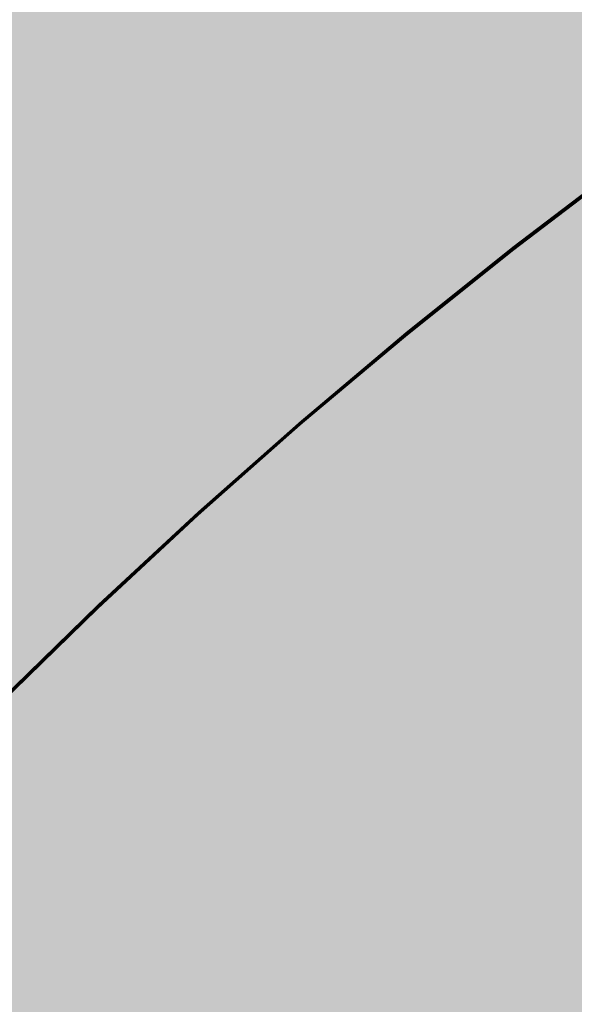
# Model space of a CAD drawing. Units: millimetres. Extents: x -59741 to -15288, y -1640 to 17099.
# Drawn here: x -36042 to -36032, y 13173 to 13191 of the extents above; entities that cross this region are included whole.
import ezdxf

# ---------------------------------------------------------------- set-up
doc = ezdxf.new("R2010")
doc.units = ezdxf.units.MM
doc.header["$MEASUREMENT"] = 0
doc.linetypes.add('Dot & Dashed', pattern=[134.055552482605, 63.499999999986, -35.27777777776999, 0, -35.27777470484901])
doc.linetypes.add('Hidden Line', pattern=[63.499999999986, 42.333333333324, -21.166666666662])
doc.layers.add('SA - MÕÕDUD - erimööbel', color=7, linetype='Continuous')
doc.layers.add('SA - MÕÕDUD - erimööbel_Pen_No__245', color=7, linetype='Continuous', lineweight=13, true_color=0x474874)
doc.layers.add('SA - SISUSTUS - ostumööbel_Pen_No__87', color=7, linetype='Continuous', lineweight=9, true_color=0x8a8a8a)
doc.layers.add('SA - SISUSTUS - erimööbel_Pen_No__19', color=255, linetype='Continuous', lineweight=0)
doc.layers.add('SA - SISUSTUS - ostumööbel_Pen_No__19', color=255, linetype='Continuous', lineweight=0)
doc.styles.add('GENERATED_STYLE_2', font='txt')
doc.dimstyles.new('GENERATED_STYLE__2', dxfattribs={"dimtxt": 40, "dimasz": 19, "dimexe": 0.18, "dimexo": 0.0625, "dimgap": 0, "dimtad": 1, "dimdec": 0, "dimzin": 0, "dimdsep": 46, "dimtxsty": 'GENERATED_STYLE_2', "dimblk": 'ARROWHEAD_16', "dimblk1": 'ARROWHEAD_16', "dimblk2": 'ARROWHEAD_16', "dimcen": 0.09, "dimclrd": 256, "dimclre": 256, "dimclrt": 256, "dimazin": 0, "dimtfac": 1, "dimtdec": 4, "dimtmove": 0, "dimatfit": 3, "dimfxl": 0, "dimtolj": 1, "dimtzin": 0, "dimarcsym": 0})

# ---------------------------------------------------------------- blocks, each defined once
blk = doc.blocks.new('*D332', base_point=(-31529.61021178641, 11866.35336540577))
at = {"layer": 'SA - MÕÕDUD - erimööbel_Pen_No__245', "linetype": 'Continuous', "lineweight": 13, "true_color": 0x474874}
for points in [[(-35616.84974832721, 14040.99342196905), (-35597.02085862382, 14038.38289455483), (-35604.6745268244, 14056.86048539009)], [(-35616.84974832721, 14040.99342196905), (-35636.67863803061, 14043.60394938326), (-35629.02496983002, 14025.126358548)], [(-36540.73586921305, 13658.30728677781), (-36520.90697950965, 13655.69675936359), (-36528.56064771024, 13674.17435019885)]]:
    blk.add_hatch(color=167, dxfattribs=at).paths.add_polyline_path(points)
at = {"layer": 'SA - MÕÕDUD - erimööbel_Pen_No__245', "color": 167, "linetype": 'Continuous', "lineweight": 13, "true_color": 0x474874}
for p, q in [((-35609.67443438916, 14023.67068056099), (-35624.02506226527, 14058.31616337711)), ((-35616.84974832721, 14040.99342196905), (-35604.6745268244, 14056.86048539009)), ((-35629.02496983002, 14025.126358548), (-35636.67863803061, 14043.60394938326)), ((-35616.84974832721, 14040.99342196905), (-35636.67863803061, 14043.60394938326)), ((-35616.84974832721, 14040.99342196905), (-35629.02496983002, 14025.126358548)), ((-35616.84974832721, 14040.99342196905), (-35597.02085862382, 14038.38289455483)), ((-36524.73381360995, 13664.93555478122), (-35632.85180393032, 14034.36515396563)), ((-36533.560555275, 13640.98454536975), (-36547.91118315111, 13675.63002818586)), ((-36540.73586921305, 13658.30728677781), (-36528.56064771024, 13674.17435019885)), ((-36528.56064771024, 13674.17435019885), (-36520.90697950965, 13655.69675936359)), ((-36540.73586921305, 13658.30728677781), (-36520.90697950965, 13655.69675936359))]:
    blk.add_line(p, q, dxfattribs=at)
at = {"layer": 'SA - MÕÕDUD - erimööbel_Pen_No__245', "color": 167, "lineweight": 13, "true_color": 0x474874, "insert": (-36020.4909266929, 13865.14064566829), "char_height": 40, "attachment_point": 7, "rotation": 202.4999986148255, "style": 'GENERATED_STYLE_2'}
blk.add_mtext('\\A1;{\\pql;\\fSwis721 Cn BT|b0|i0|c0|p0;\\W1.000000;1,000}', dxfattribs=at)
blk = doc.blocks.new('ARROWHEAD_16')
at = {"linetype": 'Continuous', "lineweight": 0}
blk.add_hatch(color=0, dxfattribs=at).paths.add_polyline_path([(-0.9093, 0.525), (0, 0), (-0.9093, -0.525)])
at = {"color": 0, "linetype": 'Continuous', "lineweight": 0}
blk.add_line((0, 0), (-1, 0), dxfattribs=at)
blk = doc.blocks.new('*D339', base_point=(-31529.61021178641, 11866.35336540577))
at = {"layer": 'SA - MÕÕDUD - erimööbel_Pen_No__245', "linetype": 'Continuous', "lineweight": 13, "true_color": 0x474874}
for points in [[(-35120.39989345198, 13363.39673131206), (-35123.01042086619, 13343.56784160866), (-35104.53283003094, 13351.22150980925)], [(-33834.58351139972, 10259.16117077347), (-33831.97298398551, 10278.99006047687), (-33850.45057482077, 10271.33639227628)]]:
    blk.add_hatch(color=167, dxfattribs=at).paths.add_polyline_path(points)
at = {"layer": 'SA - MÕÕDUD - erimööbel_Pen_No__245', "color": 167, "linetype": 'Continuous', "lineweight": 13, "true_color": 0x474874}
for p, q in [((-35120.39989345198, 13363.39673131206), (-35135.70955462271, 13400.35752547313)), ((-35103.07715204393, 13370.57204525011), (-35137.72263486004, 13356.22141737401)), ((-35120.39989345198, 13363.39673131206), (-35123.01042086619, 13343.56784160866)), ((-35120.39989345198, 13363.39673131206), (-35104.53283003094, 13351.22150980925)), ((-35104.53283003094, 13351.22150980925), (-35123.01042086619, 13343.56784160866)), ((-33841.21177940314, 10275.16322637658), (-35113.77162544857, 13347.39467570895)), ((-33850.45057482077, 10271.33639227628), (-33831.97298398551, 10278.99006047687)), ((-33834.58351139972, 10259.16117077347), (-33831.97298398551, 10278.99006047687)), ((-33834.58351139972, 10259.16117077347), (-33850.45057482077, 10271.33639227628)), ((-33817.26076999167, 10266.33648471153), (-33851.90625280778, 10251.98585683542)), ((-33831.52204411948, 10251.77013443937), (-33834.58351139972, 10259.16117077347))]:
    blk.add_line(p, q, dxfattribs=at)
at = {"layer": 'SA - MÕÕDUD - erimööbel_Pen_No__245', "color": 167, "lineweight": 13, "true_color": 0x474874, "char_height": 40, "attachment_point": 7, "rotation": 292.49999861482553, "style": 'GENERATED_STYLE_2'}
for s, insert in [('\\A1;{\\pql;\\fSwis721 Cn BT|b0|i0|c0|p0;\\W1.000000;40}', (-35106.37886618294, 13350.45198299699)), ('\\A1;{\\pql;\\fSwis721 Cn BT|b0|i0|c0|p0;\\W1.000000;3,360}', (-34492.98199372071, 11869.58083312))]:
    blk.add_mtext(s, dxfattribs=dict(at, insert=insert))
blk = doc.blocks.new('*D340', base_point=(-31529.61021178641, 11866.35336540577))
at = {"layer": 'SA - MÕÕDUD - erimööbel_Pen_No__245', "linetype": 'Continuous', "lineweight": 13, "true_color": 0x474874}
for points in [[(-35135.70955462271, 13400.35752547313), (-35133.0990272085, 13420.18641517653), (-35151.57661804376, 13412.53274697594)], [(-35120.39989345198, 13363.39673131206), (-35123.01042086619, 13343.56784160866), (-35104.53283003094, 13351.22150980925)]]:
    blk.add_hatch(color=167, dxfattribs=at).paths.add_polyline_path(points)
at = {"layer": 'SA - MÕÕDUD - erimööbel_Pen_No__245', "color": 167, "linetype": 'Continuous', "lineweight": 13, "true_color": 0x474874}
blk.add_line((-35120.39989345198, 13363.39673131206), (-35135.70955462271, 13400.35752547313), dxfattribs=at)
blk = doc.blocks.new('*D343', base_point=(-31529.61021178641, 11866.35336540577))
at = {"layer": 'SA - MÕÕDUD - erimööbel_Pen_No__245', "linetype": 'Continuous', "lineweight": 13, "true_color": 0x474874}
for points in [[(-35028.01193927568, 13401.66507231501), (-35030.6224666899, 13381.83618261161), (-35012.14487585464, 13389.4898508122)], [(-33742.19555722342, 10297.42951177642), (-33739.58502980921, 10317.25840147982), (-33758.06262064447, 10309.60473327923)]]:
    blk.add_hatch(color=167, dxfattribs=at).paths.add_polyline_path(points)
at = {"layer": 'SA - MÕÕDUD - erimööbel_Pen_No__245', "color": 167, "linetype": 'Continuous', "lineweight": 13, "true_color": 0x474874}
for p, q in [((-35028.01193927568, 13401.66507231501), (-35030.6224666899, 13381.83618261161)), ((-35028.01193927568, 13401.66507231501), (-35012.14487585464, 13389.4898508122)), ((-35012.14487585464, 13389.4898508122), (-35030.6224666899, 13381.83618261161)), ((-33748.82382522684, 10313.43156737953), (-35021.38367127227, 13385.66301671191)), ((-33758.06262064447, 10309.60473327923), (-33739.58502980921, 10317.25840147982)), ((-33742.19555722342, 10297.42951177642), (-33739.58502980921, 10317.25840147982)), ((-33742.19555722342, 10297.42951177642), (-33758.06262064447, 10309.60473327923))]:
    blk.add_line(p, q, dxfattribs=at)
at = {"layer": 'SA - MÕÕDUD - erimööbel_Pen_No__245', "color": 167, "lineweight": 13, "true_color": 0x474874, "char_height": 40, "attachment_point": 7, "rotation": 292.49999861482553, "style": 'GENERATED_STYLE_2'}
for s, insert in [('\\A1;{\\pql;\\fSwis721 Cn BT|b0|i0|c0|p0;\\W1.000000;40}', (-35013.99091200664, 13388.72032399994)), ('\\A1;{\\pql;\\fSwis721 Cn BT|b0|i0|c0|p0;\\W1.000000;3,360}', (-34400.59403954441, 11907.84917412295))]:
    blk.add_mtext(s, dxfattribs=dict(at, insert=insert))
blk = doc.blocks.new('*D344', base_point=(-31529.61021178641, 11866.35336540577))
at = {"layer": 'SA - MÕÕDUD - erimööbel_Pen_No__245', "linetype": 'Continuous', "lineweight": 13, "true_color": 0x474874}
for points in [[(-35043.32160044641, 13438.62586647608), (-35040.71107303219, 13458.45475617948), (-35059.18866386746, 13450.80108797889)], [(-35028.01193927568, 13401.66507231501), (-35030.6224666899, 13381.83618261161), (-35012.14487585464, 13389.4898508122)]]:
    blk.add_hatch(color=167, dxfattribs=at).paths.add_polyline_path(points)
at = {"layer": 'SA - MÕÕDUD - erimööbel_Pen_No__245', "color": 167, "linetype": 'Continuous', "lineweight": 13, "true_color": 0x474874}
for p, q in [((-35025.99885903836, 13445.80118041414), (-35060.64434185447, 13431.45055253803)), ((-35028.01193927568, 13401.66507231501), (-35043.32160044641, 13438.62586647608)), ((-35010.68919786763, 13408.84038625306), (-35045.33468068374, 13394.48975837696)), ((-35028.01193927568, 13401.66507231501), (-35030.6224666899, 13381.83618261161)), ((-35028.01193927568, 13401.66507231501), (-35012.14487585464, 13389.4898508122))]:
    blk.add_line(p, q, dxfattribs=at)
blk = doc.blocks.new('*D349', base_point=(-31529.61021178641, 11866.35336540577))
at = {"layer": 'SA - MÕÕDUD - erimööbel_Pen_No__245', "linetype": 'Continuous', "lineweight": 13, "true_color": 0x474874}
for points in [[(-35553.70020067008, 13496.56900281211), (-35533.87131701138, 13493.95842948433), (-35541.52494242729, 13512.43603804152)], [(-35553.70020067008, 13496.56900281211), (-35573.52908432878, 13499.17957613989), (-35565.87545891287, 13480.7019675827)], [(-36200.41650015525, 13228.69211326206), (-36180.58761649654, 13226.08153993428), (-36188.24124191246, 13244.55914849147)], [(-36200.41650015525, 13228.69211326206), (-36220.24538381395, 13231.30268658984), (-36212.59175839803, 13212.82507803265)]]:
    blk.add_hatch(color=167, dxfattribs=at).paths.add_polyline_path(points)
at = {"layer": 'SA - MÕÕDUD - erimööbel_Pen_No__245', "color": 167, "linetype": 'Continuous', "lineweight": 13, "true_color": 0x474874}
for p, q in [((-35565.87545891287, 13480.7019675827), (-35573.52908432878, 13499.17957613989)), ((-35553.70020067008, 13496.56900281211), (-35573.52908432878, 13499.17957613989)), ((-35553.70020067008, 13496.56900281211), (-35565.87545891287, 13480.7019675827)), ((-35569.70227162082, 13489.94077186129), (-36184.4144292045, 13235.32034421287)), ((-36200.41650015525, 13228.69211326206), (-36188.24124191246, 13244.55914849147)), ((-36188.24124191246, 13244.55914849147), (-36180.58761649654, 13226.08153993428)), ((-36200.41650015525, 13228.69211326206), (-36180.58761649654, 13226.08153993428))]:
    blk.add_line(p, q, dxfattribs=at)
at = {"layer": 'SA - MÕÕDUD - erimööbel_Pen_No__245', "color": 167, "lineweight": 13, "true_color": 0x474874, "insert": (-35837.18599208415, 13370.48699130995), "char_height": 40, "attachment_point": 7, "rotation": 202.4998659470818, "style": 'GENERATED_STYLE_2'}
blk.add_mtext('\\A1;{\\pql;\\fSwis721 Cn BT|b0|i0|c0|p0;\\W1.000000;700}', dxfattribs=at)
blk = doc.blocks.new('*D351', base_point=(-31529.61021178641, 11866.35336540577))
at = {"layer": 'SA - MÕÕDUD - erimööbel_Pen_No__245', "linetype": 'Continuous', "lineweight": 13, "true_color": 0x474874}
for points in [[(-36049.6105074793, 13779.21107256201), (-36046.99993415152, 13799.03995622071), (-36065.47754270872, 13791.38633080479)], [(-36049.6105074793, 13779.21107256201), (-36052.22108080708, 13759.38218890331), (-36033.74347224989, 13767.03581431922)], [(-35781.82940585766, 13132.72602712305), (-35779.21883252988, 13152.55491078175), (-35797.69644108707, 13144.90128536584)]]:
    blk.add_hatch(color=167, dxfattribs=at).paths.add_polyline_path(points)
at = {"layer": 'SA - MÕÕDUD - erimööbel_Pen_No__245', "color": 167, "linetype": 'Continuous', "lineweight": 13, "true_color": 0x474874}
for p, q in [((-36049.6105074793, 13779.21107256201), (-36052.22108080708, 13759.38218890331)), ((-36049.6105074793, 13779.21107256201), (-36033.74347224989, 13767.03581431922)), ((-36033.74347224989, 13767.03581431922), (-36052.22108080708, 13759.38218890331)), ((-35788.45763680847, 13148.72809807379), (-36042.98227652848, 13763.20900161126)), ((-35797.69644108707, 13144.90128536584), (-35779.21883252988, 13152.55491078175)), ((-35781.82940585766, 13132.72602712305), (-35779.21883252988, 13152.55491078175)), ((-35781.82940585766, 13132.72602712305), (-35797.69644108707, 13144.90128536584)), ((-35764.50664783529, 13139.90130095047), (-35799.15216388003, 13125.55075329563))]:
    blk.add_line(p, q, dxfattribs=at)
at = {"layer": 'SA - MÕÕDUD - erimööbel_Pen_No__245', "color": 167, "lineweight": 13, "true_color": 0x474874, "insert": (-35923.57638994134, 13495.84090817104), "char_height": 40, "attachment_point": 7, "rotation": 292.49986594708184, "style": 'GENERATED_STYLE_2'}
blk.add_mtext('\\A1;{\\pql;\\fSwis721 Cn BT|b0|i0|c0|p0;\\W1.000000;700}', dxfattribs=at)

msp = doc.modelspace()

# ---------------------------------------------------------------- hatches: boundary and pattern name
at = {"layer": 'SA - SISUSTUS - erimööbel_Pen_No__19', "linetype": 'Continuous', "lineweight": 0}
msp.add_hatch(color=255, dxfattribs=at).paths.add_polyline_path([(-34942.65062568155, 9800.18517403321), (-34018.76985076458, 10182.86869622155), (-35655.1226680101, 14133.37824570334), (-36579.00344292706, 13750.69472351499)])
at = {"layer": 'SA - SISUSTUS - ostumööbel_Pen_No__19', "linetype": 'Continuous', "lineweight": 0}
for points in [[(-36037.2921296194, 13193.32740542253), (-36035.0914964117, 13190.45598235872), (-36011.59801099238, 13204.00149930199), (-36012.98048046642, 13207.34464678296)], [(-36037.28245383323, 13193.331413264), (-36035.08182062554, 13190.45999020019), (-36011.58833520622, 13204.00550714346), (-36012.97080468026, 13207.34865462443)], [(-36037.26310187139, 13193.33942910831), (-36035.0624686637, 13190.4680060445), (-36011.56898324438, 13204.01352298777), (-36012.95145271843, 13207.35667046874)], [(-36037.25408503327, 13193.3176605333), (-36035.05345182557, 13190.44623746948), (-36011.55996640625, 13203.99175441275), (-36012.9424358803, 13207.33490189372)], [(-36037.24463430709, 13193.37998658392), (-36035.0440010994, 13190.50856352011), (-36011.55051568008, 13204.05408046338), (-36012.93298515413, 13207.39722794435)], [(-36037.24267559418, 13193.34788994855), (-36035.04204238649, 13190.47646688475), (-36011.54855696717, 13204.02198382801), (-36012.93102644121, 13207.36513130898)], [(-36037.23561746896, 13193.3582180089), (-36035.03498426126, 13190.48679494509), (-36011.54149884194, 13204.03231188836), (-36012.92396831599, 13207.37545936933)], [(-36037.23561746896, 13193.3582180089), (-36035.03498426126, 13190.48679494509), (-36011.54149884194, 13204.03231188836), (-36012.92396831599, 13207.37545936933)], [(-36037.23495852093, 13193.38399442539), (-36035.03432531324, 13190.51257136159), (-36011.54083989391, 13204.05808830485), (-36012.92330936796, 13207.40123578582)], [(-36037.31213975026, 13193.29361348443), (-36035.11150654257, 13190.42219042062), (-36011.61802112325, 13203.96770736388), (-36013.0004905973, 13207.31085484485)], [(-36037.31213975026, 13193.29361348443), (-36035.11150654257, 13190.42219042062), (-36011.61802112325, 13203.96770736388), (-36013.0004905973, 13207.31085484485)], [(-36037.30246396409, 13193.2976213259), (-36035.10183075641, 13190.42619826209), (-36011.60834533708, 13203.97171520536), (-36012.99081481113, 13207.31486268633)], [(-36037.29278817793, 13193.30162916738), (-36035.09215497024, 13190.43020610357), (-36011.59866955091, 13203.97572304684), (-36012.98113902496, 13207.31887052781)], [(-36037.26376081943, 13193.31365269182), (-36035.06312761174, 13190.44222962801), (-36011.56964219242, 13203.98774657128), (-36012.95211166647, 13207.33089405225)], [(-36035.0914964117, 13190.45598235872), (-36032.7299260892, 13187.37456585228), (-36010.11443850504, 13200.41386014105), (-36011.59801099238, 13204.00149930199)], [(-36035.08182062554, 13190.45999020019), (-36032.72025030303, 13187.37857369376), (-36010.10476271887, 13200.41786798253), (-36011.58833520622, 13204.00550714346)], [(-36035.0624686637, 13190.4680060445), (-36032.70089834121, 13187.38658953806), (-36010.08541075704, 13200.42588382684), (-36011.56898324438, 13204.01352298777)], [(-36035.0440010994, 13190.50856352011), (-36032.68243077691, 13187.42714701367), (-36010.06694319274, 13200.46644130244), (-36011.55051568008, 13204.05408046338)], [(-36035.04204238649, 13190.47646688475), (-36032.68047206399, 13187.39505037831), (-36010.06498447982, 13200.43434466708), (-36011.54855696717, 13204.02198382801)], [(-36035.03498426126, 13190.48679494509), (-36032.67341393877, 13187.40537843865), (-36010.05792635461, 13200.44467272743), (-36011.54149884194, 13204.03231188836)], [(-36035.03498426126, 13190.48679494509), (-36032.67341393877, 13187.40537843865), (-36010.05792635461, 13200.44467272743), (-36011.54149884194, 13204.03231188836)], [(-36035.03432531324, 13190.51257136159), (-36032.67275499074, 13187.43115485514), (-36010.05726740658, 13200.47044914392), (-36011.54083989391, 13204.05808830485)], [(-36035.11150654257, 13190.42219042062), (-36032.74993622008, 13187.34077391418), (-36010.13444863591, 13200.38006820295), (-36011.61802112325, 13203.96770736388)], [(-36035.11150654257, 13190.42219042062), (-36032.74993622008, 13187.34077391418), (-36010.13444863591, 13200.38006820295), (-36011.61802112325, 13203.96770736388)], [(-36035.10183075641, 13190.42619826209), (-36032.74026043391, 13187.34478175565), (-36010.12477284974, 13200.38407604443), (-36011.60834533708, 13203.97171520536)], [(-36035.09215497024, 13190.43020610357), (-36032.73058464774, 13187.34878959713), (-36010.11509706358, 13200.3880838859), (-36011.59866955091, 13203.97572304684)], [(-36035.06312761174, 13190.44222962801), (-36032.70155728924, 13187.36081312157), (-36010.08606970508, 13200.40010741034), (-36011.56964219242, 13203.98774657128)], [(-36035.05345182557, 13190.44623746948), (-36032.69188150308, 13187.36482096305), (-36010.07639391892, 13200.40411525182), (-36011.55996640625, 13203.99175441275)], [(-36032.74993622008, 13187.34077391418), (-36030.38836589758, 13184.25935740774), (-36008.65087614857, 13196.79242904202), (-36010.13444863591, 13200.38006820295)], [(-36032.74993622008, 13187.34077391418), (-36030.38836589758, 13184.25935740774), (-36008.65087614857, 13196.79242904202), (-36010.13444863591, 13200.38006820295)], [(-36032.74026043391, 13187.34478175565), (-36030.37869011141, 13184.26336524921), (-36008.64120036241, 13196.79643688349), (-36010.12477284974, 13200.38407604443)], [(-36032.73058464774, 13187.34878959713), (-36030.36901432524, 13184.26737309069), (-36008.63152457624, 13196.80044472497), (-36010.11509706358, 13200.3880838859)], [(-36032.7299260892, 13187.37456585228), (-36030.3683557667, 13184.29314934584), (-36008.6308660177, 13196.82622098012), (-36010.11443850504, 13200.41386014105)], [(-36032.72025030303, 13187.37857369376), (-36030.35867998054, 13184.29715718731), (-36008.62119023154, 13196.83022882159), (-36010.10476271887, 13200.41786798253)], [(-36032.70155728924, 13187.36081312157), (-36030.33998696675, 13184.27939661513), (-36008.60249721775, 13196.81246824941), (-36010.08606970508, 13200.40010741034)], [(-36032.70089834121, 13187.38658953806), (-36030.33932801871, 13184.30517303162), (-36008.60183826971, 13196.8382446659), (-36010.08541075704, 13200.42588382684)], [(-36032.69188150308, 13187.36482096305), (-36030.33031118058, 13184.28340445661), (-36008.59282143158, 13196.81647609089), (-36010.07639391892, 13200.40411525182)], [(-36032.68243077691, 13187.42714701367), (-36030.32086045441, 13184.34573050723), (-36008.5833707054, 13196.87880214151), (-36010.06694319274, 13200.46644130244)], [(-36032.68047206399, 13187.39505037831), (-36030.31890174149, 13184.31363387187), (-36008.58141199249, 13196.84670550614), (-36010.06498447982, 13200.43434466708)], [(-36032.67341393877, 13187.40537843865), (-36030.31184361627, 13184.32396193221), (-36008.57435386727, 13196.85703356649), (-36010.05792635461, 13200.44467272743)], [(-36032.67341393877, 13187.40537843865), (-36030.31184361627, 13184.32396193221), (-36008.57435386727, 13196.85703356649), (-36010.05792635461, 13200.44467272743)], [(-36032.67275499074, 13187.43115485514), (-36030.31118466824, 13184.34973834871), (-36008.57369491924, 13196.88280998299), (-36010.05726740658, 13200.47044914392)], [(-36039.20186648201, 13195.75936030486), (-36059.6309784396, 13175.35431148892), (-36057.16746043861, 13173.46168009477), (-36037.31213981911, 13193.29361365093)], [(-36039.20186648201, 13195.75936030486), (-36059.6309784396, 13175.35431148892), (-36057.16746043861, 13173.46168009477), (-36037.31213981911, 13193.29361365093)], [(-36039.19219069584, 13195.76336814634), (-36059.62130265343, 13175.3583193304), (-36057.15778465245, 13173.46568793624), (-36037.30246403295, 13193.2976214924)], [(-36039.18251490967, 13195.76737598781), (-36059.61162686727, 13175.36232717187), (-36057.14810886628, 13173.46969577772), (-36037.29278824678, 13193.30162933388)], [(-36039.18185635113, 13195.79315224296), (-36059.61096830873, 13175.38810342702), (-36057.14745030775, 13173.49547203287), (-36037.29212968825, 13193.32740558903)], [(-36039.17218056497, 13195.79716008444), (-36059.60129252257, 13175.3921112685), (-36057.13777452158, 13173.49947987434), (-36037.28245390208, 13193.33141343051)], [(-36039.15348755118, 13195.77939951225), (-36059.58259950877, 13175.37435069631), (-36057.11908150779, 13173.48171930216), (-36037.26376088829, 13193.31365285832)], [(-36039.15282860314, 13195.80517592875), (-36059.58194056073, 13175.40012711281), (-36057.11842255975, 13173.50749571865), (-36037.26310194025, 13193.33942927481)], [(-36039.14381176501, 13195.78340735373), (-36059.5729237226, 13175.37835853779), (-36057.10940572162, 13173.48572714363), (-36037.25408510212, 13193.3176606998)], [(-36039.13436103884, 13195.84573340435), (-36059.56347299643, 13175.44068458842), (-36057.09995499544, 13173.54805319426), (-36037.24463437594, 13193.37998675042)], [(-36039.13240232592, 13195.81363676899), (-36059.56151428352, 13175.40858795305), (-36057.09799628253, 13173.51595655889), (-36037.24267566303, 13193.34789011506)], [(-36039.1253442007, 13195.82396482933), (-36059.55445615829, 13175.4189160134), (-36057.09093815731, 13173.52628461924), (-36037.23561753781, 13193.3582181754)], [(-36039.1253442007, 13195.82396482933), (-36059.55445615829, 13175.4189160134), (-36057.09093815731, 13173.52628461924), (-36037.23561753781, 13193.3582181754)], [(-36039.12468525267, 13195.84974124583), (-36059.55379721026, 13175.44469242989), (-36057.09027920928, 13173.55206103573), (-36037.23495858978, 13193.3839945919)], [(-36057.15778473675, 13173.46568806389), (-36054.28895731179, 13171.2616721538), (-36035.10183075641, 13190.42619826209), (-36037.30246396409, 13193.2976213259)], [(-36057.14810895058, 13173.46969590537), (-36054.27928152563, 13171.26567999527), (-36035.09215497024, 13190.43020610357), (-36037.29278817793, 13193.30162916738)], [(-36057.14745039205, 13173.49547216052), (-36054.27862296709, 13171.29145625042), (-36035.0914964117, 13190.45598235872), (-36037.2921296194, 13193.32740542253)], [(-36057.13777460589, 13173.49948000199), (-36054.26894718092, 13171.2954640919), (-36035.08182062554, 13190.45999020019), (-36037.28245383323, 13193.331413264)], [(-36057.11908159209, 13173.48171942981), (-36054.25025416713, 13171.27770351971), (-36035.06312761174, 13190.44222962801), (-36037.26376081943, 13193.31365269182)], [(-36057.11842264405, 13173.5074958463), (-36054.24959521909, 13171.3034799362), (-36035.0624686637, 13190.4680060445), (-36037.26310187139, 13193.33942910831)], [(-36057.10940580592, 13173.48572727128), (-36054.24057838097, 13171.28171136119), (-36035.05345182557, 13190.44623746948), (-36037.25408503327, 13193.3176605333)], [(-36057.09995507975, 13173.54805332191), (-36054.23112765479, 13171.34403741181), (-36035.0440010994, 13190.50856352011), (-36037.24463430709, 13193.37998658392)], [(-36057.09799636684, 13173.51595668654), (-36054.22916894188, 13171.31194077645), (-36035.04204238649, 13190.47646688475), (-36037.24267559418, 13193.34788994855)], [(-36057.09093824161, 13173.52628474689), (-36054.22211081666, 13171.3222688368), (-36035.03498426126, 13190.48679494509), (-36037.23561746896, 13193.3582180089)], [(-36057.09093824161, 13173.52628474689), (-36054.22211081666, 13171.3222688368), (-36035.03498426126, 13190.48679494509), (-36037.23561746896, 13193.3582180089)], [(-36057.09027929358, 13173.55206116338), (-36054.22145186862, 13171.34804525329), (-36035.03432531324, 13190.51257136159), (-36037.23495852093, 13193.38399442539)], [(-36057.16746052292, 13173.46168022242), (-36054.29863309796, 13171.25766431232), (-36035.11150654257, 13190.42219042062), (-36037.31213975026, 13193.29361348443)], [(-36057.16746052292, 13173.46168022242), (-36054.29863309796, 13171.25766431232), (-36035.11150654257, 13190.42219042062), (-36037.31213975026, 13193.29361348443)], [(-36054.23112765479, 13171.34403741181), (-36051.15249661193, 13168.9788370025), (-36032.68243077691, 13187.42714701367), (-36035.0440010994, 13190.50856352011)], [(-36054.22145186862, 13171.34804525329), (-36051.14282082577, 13168.98284484397), (-36032.67275499074, 13187.43115485514), (-36035.03432531324, 13190.51257136159)], [(-36054.29863309796, 13171.25766431232), (-36051.2200020551, 13168.892463903), (-36032.74993622008, 13187.34077391418), (-36035.11150654257, 13190.42219042062)], [(-36054.29863309796, 13171.25766431232), (-36051.2200020551, 13168.892463903), (-36032.74993622008, 13187.34077391418), (-36035.11150654257, 13190.42219042062)], [(-36054.28895731179, 13171.2616721538), (-36051.21032626893, 13168.89647174448), (-36032.74026043391, 13187.34478175565), (-36035.10183075641, 13190.42619826209)], [(-36054.27928152563, 13171.26567999527), (-36051.20065048277, 13168.90047958596), (-36032.73058464774, 13187.34878959713), (-36035.09215497024, 13190.43020610357)], [(-36054.27862296709, 13171.29145625042), (-36051.19999192424, 13168.92625584111), (-36032.7299260892, 13187.37456585228), (-36035.0914964117, 13190.45598235872)], [(-36054.26894718092, 13171.2954640919), (-36051.19031613807, 13168.93026368258), (-36032.72025030303, 13187.37857369376), (-36035.08182062554, 13190.45999020019)], [(-36054.25025416713, 13171.27770351971), (-36051.17162312428, 13168.9125031104), (-36032.70155728924, 13187.36081312157), (-36035.06312761174, 13190.44222962801)], [(-36054.24959521909, 13171.3034799362), (-36051.17096417624, 13168.93827952689), (-36032.70089834121, 13187.38658953806), (-36035.0624686637, 13190.4680060445)], [(-36054.24057838097, 13171.28171136119), (-36051.16194733811, 13168.91651095187), (-36032.69188150308, 13187.36482096305), (-36035.05345182557, 13190.44623746948)], [(-36054.22916894188, 13171.31194077645), (-36051.15053789902, 13168.94674036713), (-36032.68047206399, 13187.39505037831), (-36035.04204238649, 13190.47646688475)], [(-36054.22211081666, 13171.3222688368), (-36051.1434797738, 13168.95706842748), (-36032.67341393877, 13187.40537843865), (-36035.03498426126, 13190.48679494509)], [(-36054.22211081666, 13171.3222688368), (-36051.1434797738, 13168.95706842748), (-36032.67341393877, 13187.40537843865), (-36035.03498426126, 13190.48679494509)], [(-36051.2200020551, 13168.892463903), (-36048.14137101224, 13166.5272634937), (-36030.38836589758, 13184.25935740774), (-36032.74993622008, 13187.34077391418)], [(-36051.2200020551, 13168.892463903), (-36048.14137101224, 13166.5272634937), (-36030.38836589758, 13184.25935740774), (-36032.74993622008, 13187.34077391418)], [(-36051.21032626893, 13168.89647174448), (-36048.13169522607, 13166.53127133517), (-36030.37869011141, 13184.26336524921), (-36032.74026043391, 13187.34478175565)], [(-36051.20065048277, 13168.90047958596), (-36048.12201943991, 13166.53527917665), (-36030.36901432524, 13184.26737309069), (-36032.73058464774, 13187.34878959713)], [(-36051.19999192424, 13168.92625584111), (-36048.12136088138, 13166.5610554318), (-36030.3683557667, 13184.29314934584), (-36032.7299260892, 13187.37456585228)], [(-36051.19031613807, 13168.93026368258), (-36048.11168509521, 13166.56506327327), (-36030.35867998054, 13184.29715718731), (-36032.72025030303, 13187.37857369376)], [(-36051.17162312428, 13168.9125031104), (-36048.09299208142, 13166.54730270109), (-36030.33998696675, 13184.27939661513), (-36032.70155728924, 13187.36081312157)], [(-36051.17096417624, 13168.93827952689), (-36048.09233313338, 13166.57307911758), (-36030.33932801871, 13184.30517303162), (-36032.70089834121, 13187.38658953806)], [(-36051.16194733811, 13168.91651095187), (-36048.08331629525, 13166.55131054257), (-36030.33031118058, 13184.28340445661), (-36032.69188150308, 13187.36482096305)], [(-36051.15249661193, 13168.9788370025), (-36048.07386556907, 13166.61363659319), (-36030.32086045441, 13184.34573050723), (-36032.68243077691, 13187.42714701367)], [(-36051.15053789902, 13168.94674036713), (-36048.07190685616, 13166.58153995782), (-36030.31890174149, 13184.31363387187), (-36032.68047206399, 13187.39505037831)], [(-36051.1434797738, 13168.95706842748), (-36048.06484873094, 13166.59186801817), (-36030.31184361627, 13184.32396193221), (-36032.67341393877, 13187.40537843865)], [(-36051.1434797738, 13168.95706842748), (-36048.06484873094, 13166.59186801817), (-36030.31184361627, 13184.32396193221), (-36032.67341393877, 13187.40537843865)], [(-36051.14282082577, 13168.98284484397), (-36048.0641897829, 13166.61764443466), (-36030.31118466824, 13184.34973834871), (-36032.67275499074, 13187.43115485514)], [(-36048.0641897829, 13166.61764443466), (-36045.19536235795, 13164.41362852457), (-36028.11055146054, 13181.4783152849), (-36030.31118466824, 13184.34973834871)], [(-36048.14137101224, 13166.5272634937), (-36045.27254358729, 13164.3232475836), (-36028.18773268988, 13181.38793434393), (-36030.38836589758, 13184.25935740774)], [(-36048.14137101224, 13166.5272634937), (-36045.27254358729, 13164.3232475836), (-36028.18773268988, 13181.38793434393), (-36030.38836589758, 13184.25935740774)], [(-36048.13169522607, 13166.53127133517), (-36045.26286780112, 13164.32725542508), (-36028.17805690371, 13181.3919421854), (-36030.37869011141, 13184.26336524921)], [(-36048.12201943991, 13166.53527917665), (-36045.25319201495, 13164.33126326655), (-36028.16838111755, 13181.39595002688), (-36030.36901432524, 13184.26737309069)], [(-36048.12136088138, 13166.5610554318), (-36045.25253345641, 13164.3570395217), (-36028.16772255901, 13181.42172628203), (-36030.3683557667, 13184.29314934584)], [(-36048.11168509521, 13166.56506327327), (-36045.24285767025, 13164.36104736318), (-36028.15804677285, 13181.42573412351), (-36030.35867998054, 13184.29715718731)], [(-36048.09299208142, 13166.54730270109), (-36045.22416465645, 13164.34328679099), (-36028.13935375906, 13181.40797355132), (-36030.33998696675, 13184.27939661513)], [(-36048.09233313338, 13166.57307911758), (-36045.22350570842, 13164.36906320749), (-36028.13869481102, 13181.43374996781), (-36030.33932801871, 13184.30517303162)], [(-36048.08331629525, 13166.55131054257), (-36045.21448887029, 13164.34729463247), (-36028.12967797289, 13181.4119813928), (-36030.33031118058, 13184.28340445661)], [(-36048.07386556907, 13166.61363659319), (-36045.20503814411, 13164.40962068309), (-36028.12022724671, 13181.47430744342), (-36030.32086045441, 13184.34573050723)], [(-36048.07190685616, 13166.58153995782), (-36045.2030794312, 13164.37752404773), (-36028.1182685338, 13181.44221080806), (-36030.31890174149, 13184.31363387187)], [(-36048.06484873094, 13166.59186801817), (-36045.19602130598, 13164.38785210808), (-36028.11121040858, 13181.45253886841), (-36030.31184361627, 13184.32396193221)], [(-36048.06484873094, 13166.59186801817), (-36045.19602130598, 13164.38785210808), (-36028.11121040858, 13181.45253886841), (-36030.31184361627, 13184.32396193221)], [(-36028.18773278758, 13181.38793430353), (-36045.27254356619, 13164.32324753259), (-36042.80902559275, 13162.43061614923), (-36026.2980061342, 13178.92218750968)], [(-36028.18773278758, 13181.38793430353), (-36045.27254356619, 13164.32324753259), (-36042.80902559275, 13162.43061614923), (-36026.2980061342, 13178.92218750968)], [(-36028.17805700142, 13181.391942145), (-36045.26286778002, 13164.32725537407), (-36042.79934980658, 13162.4346239907), (-36026.28833034803, 13178.92619535115)], [(-36028.16838121525, 13181.39594998648), (-36045.25319199386, 13164.33126321554), (-36042.78967402042, 13162.43863183218), (-36026.27865456187, 13178.93020319263)], [(-36028.16772265671, 13181.42172624163), (-36045.25253343533, 13164.35703947069), (-36042.78901546188, 13162.46440808733), (-36026.27799600333, 13178.95597944778)], [(-36028.15804687054, 13181.4257340831), (-36045.24285764916, 13164.36104731217), (-36042.77933967571, 13162.4684159288), (-36026.26832021716, 13178.95998728925)], [(-36028.13935385675, 13181.40797351092), (-36045.22416463537, 13164.34328673998), (-36042.76064666192, 13162.45065535662), (-36026.24962720337, 13178.94222671707)], [(-36028.13869490872, 13181.43374992741), (-36045.22350568733, 13164.36906315648), (-36042.75998771388, 13162.47643177311), (-36026.24896825534, 13178.96800313356)], [(-36028.12967807059, 13181.4119813524), (-36045.2144888492, 13164.34729458146), (-36042.75097087575, 13162.4546631981), (-36026.23995141721, 13178.94623455854)], [(-36028.12022734441, 13181.47430740302), (-36045.20503812302, 13164.40962063208), (-36042.74152014958, 13162.51698924872), (-36026.23050069103, 13179.00856060917)], [(-36028.11826863149, 13181.44221076765), (-36045.20307941011, 13164.37752399672), (-36042.73956143666, 13162.48489261335), (-36026.22854197811, 13178.9764639738)], [(-36028.11121050628, 13181.452538828), (-36045.19602128489, 13164.38785205707), (-36042.73250331145, 13162.4952206737), (-36026.2214838529, 13178.98679203415)], [(-36028.11121050628, 13181.452538828), (-36045.19602128489, 13164.38785205707), (-36042.73250331145, 13162.4952206737), (-36026.2214838529, 13178.98679203415)], [(-36028.11055155825, 13181.4783152445), (-36045.19536233685, 13164.41362847356), (-36042.73184436341, 13162.5209970902), (-36026.22082490486, 13179.01256845064)]]:
    msp.add_hatch(color=255, dxfattribs=at).paths.add_polyline_path(points)

# ---------------------------------------------------------------- linework, layer by layer
at = {"layer": 'SA - SISUSTUS - ostumööbel_Pen_No__87', "color": 252, "linetype": 'Hidden Line', "lineweight": 9, "true_color": 0x8a8a8a}
for centre, radius, start, end in [((-35971.9205558175, 13107.96957964423), 99.99999999999972, 112.466235872675, 202.4662358726788), ((-35971.9205558175, 13107.96957964423), 99.99999999999972, 112.466235872675, 202.4662358726788), ((-35971.9205558175, 13107.96957964423), 99.99999999999972, 112.466235872675, 202.4662358726788), ((-35971.9205558175, 13107.96957964423), 99.99999999999972, 112.466235872675, 202.4662358726788), ((-35971.91088003134, 13107.97358748569), 99.99999999999699, 112.4662358726697, 202.4662358726712), ((-35971.91088003134, 13107.97358748569), 99.99999999999699, 112.4662358726697, 202.4662358726712), ((-35971.90120424516, 13107.97759532718), 99.99999999999972, 112.466235872675, 202.4662358726788), ((-35971.90120424516, 13107.97759532718), 99.99999999999972, 112.466235872675, 202.4662358726788), ((-35971.90054568663, 13108.00337158233), 99.99999999999835, 112.466235872675, 202.466235872675), ((-35971.90054568663, 13108.00337158233), 99.99999999999835, 112.466235872675, 202.466235872675), ((-35971.89086990047, 13108.00737942381), 99.99999999999835, 112.4662358726712, 202.4662358726788), ((-35971.89086990047, 13108.00737942381), 99.99999999999835, 112.4662358726712, 202.4662358726788), ((-35971.87217688667, 13107.98961885162), 99.99999999999835, 112.466235872675, 202.466235872675), ((-35971.87217688667, 13107.98961885162), 99.99999999999835, 112.466235872675, 202.466235872675), ((-35971.87151793863, 13108.01539526811), 99.99999999999835, 112.466235872675, 202.466235872675), ((-35971.87151793863, 13108.01539526811), 99.99999999999835, 112.466235872675, 202.466235872675), ((-35971.86250110051, 13107.9936266931), 99.99999999999835, 112.4662358726712, 202.4662358726788), ((-35971.86250110051, 13107.9936266931), 99.99999999999835, 112.4662358726712, 202.4662358726788), ((-35971.85305037433, 13108.05595274373), 99.99999999999972, 112.466235872675, 202.4662358726788), ((-35971.85305037433, 13108.05595274373), 99.99999999999972, 112.466235872675, 202.4662358726788), ((-35971.85109166142, 13108.02385610836), 99.99999999999972, 112.466235872675, 202.4662358726788), ((-35971.85109166142, 13108.02385610836), 99.99999999999972, 112.466235872675, 202.4662358726788), ((-35971.8440335362, 13108.0341841687), 99.99999999999835, 112.466235872675, 202.466235872675), ((-35971.8440335362, 13108.0341841687), 99.99999999999835, 112.466235872675, 202.466235872675), ((-35971.8440335362, 13108.0341841687), 99.99999999999835, 112.466235872675, 202.466235872675), ((-35971.8440335362, 13108.0341841687), 99.99999999999835, 112.466235872675, 202.466235872675), ((-35971.84337458817, 13108.05996058519), 99.99999999999699, 112.4662358726697, 202.4662358726712), ((-35971.84337458817, 13108.05996058519), 99.99999999999699, 112.4662358726697, 202.4662358726712)]:
    msp.add_arc(centre, radius, start, end, dxfattribs=at)
at = {"layer": 'SA - SISUSTUS - ostumööbel_Pen_No__87', "color": 252, "linetype": 'Dot & Dashed', "lineweight": 9, "true_color": 0x8a8a8a}
for centre, radius, start, end in [((-35971.9205558175, 13107.96957964423), 99.99999999999972, 112.466235872675, 202.4662358726788), ((-35971.9205558175, 13107.96957964423), 99.99999999999972, 112.466235872675, 202.4662358726788), ((-35971.91088003134, 13107.97358748569), 99.99999999999699, 112.4662358726697, 202.4662358726712), ((-35971.90120424516, 13107.97759532718), 99.99999999999972, 112.466235872675, 202.4662358726788), ((-35971.90054568663, 13108.00337158233), 99.99999999999835, 112.466235872675, 202.466235872675), ((-35971.89086990047, 13108.00737942381), 99.99999999999835, 112.4662358726712, 202.4662358726788), ((-35971.87217688667, 13107.98961885162), 99.99999999999835, 112.466235872675, 202.466235872675), ((-35971.87151793863, 13108.01539526811), 99.99999999999835, 112.466235872675, 202.466235872675), ((-35971.86250110051, 13107.9936266931), 99.99999999999835, 112.4662358726712, 202.4662358726788), ((-35971.85305037433, 13108.05595274373), 99.99999999999972, 112.466235872675, 202.4662358726788), ((-35971.85109166142, 13108.02385610836), 99.99999999999972, 112.466235872675, 202.4662358726788), ((-35971.8440335362, 13108.0341841687), 99.99999999999835, 112.466235872675, 202.466235872675), ((-35971.8440335362, 13108.0341841687), 99.99999999999835, 112.466235872675, 202.466235872675), ((-35971.84337458817, 13108.05996058519), 99.99999999999699, 112.4662358726697, 202.4662358726712)]:
    msp.add_arc(centre, radius, start, end, dxfattribs=at)

# ---------------------------------------------------------------- dimensions: what is measured, and where the dimension line sits
at = {"layer": 'SA - MÕÕDUD - erimööbel', "color": 167, "linetype": 'Continuous', "lineweight": 13, "true_color": 0x474874}
for base, p1, p2, angle, picture, middle, turn in [((-35616.84974832721, 14040.99342196905), (-34939.58804904402, 9792.794239639214), (-35304.58163533261, 13287.11145693064), 22.49999861482558, '*D332', (-36074.74069983387, 13821.02181162513), 202.4999986148256), ((-36049.6105074793, 13779.21107256201), (-35458.47125610423, 13266.66447190257), (-36061.77849474734, 13774.17096056229), 112.4998659470818, '*D351', (-35887.62486575932, 13461.30849032884), 292.4998659470818), ((-36200.41650015525, 13228.69211326206), (-35458.47125610423, 13266.66447190257), (-36105.1856342993, 12998.78294391724), 202.4998659470818, '*D349', (-35871.71840992635, 13334.53546712793), 202.4998659470818), ((-35043.32160044641, 13438.62586647608), (-36228.46585404101, 12904.42081381673), (-35319.88960363385, 13324.06765647085), 112.4999986148256, '*D344', (-34983.86397900196, 13368.24999041928), 292.4999986148256), ((-35135.70955462271, 13400.35752547313), (-36228.46585404101, 12904.42081381673), (-35319.88960363385, 13324.06765647085), 112.4999986148256, '*D340', (-35076.25193317826, 13329.98164941633), 292.4999986148256), ((-35028.01193927568, 13401.66507231501), (-34018.76985076458, 10182.86869622155), (-36228.46585404101, 12904.42081381673), 112.4999986148256, '*D343', (-34356.47520550125, 11853.59940098198), 292.4999986148256), ((-35120.39989345198, 13363.39673131206), (-34018.76985076458, 10182.86869622155), (-36228.46585404101, 12904.42081381673), 112.4999986148256, '*D339', (-34448.86315967755, 11815.33105997903), 292.4999986148256)]:
    dim = msp.add_linear_dim(base=base, p1=p1, p2=p2, angle=angle, dimstyle='GENERATED_STYLE__2', dxfattribs=at)
    dim.commit()
    dim.dimension.update_dxf_attribs({"geometry": picture, "text_midpoint": middle, "dimtype": 160, "text_rotation": turn})

doc.saveas('drawing.dxf')
